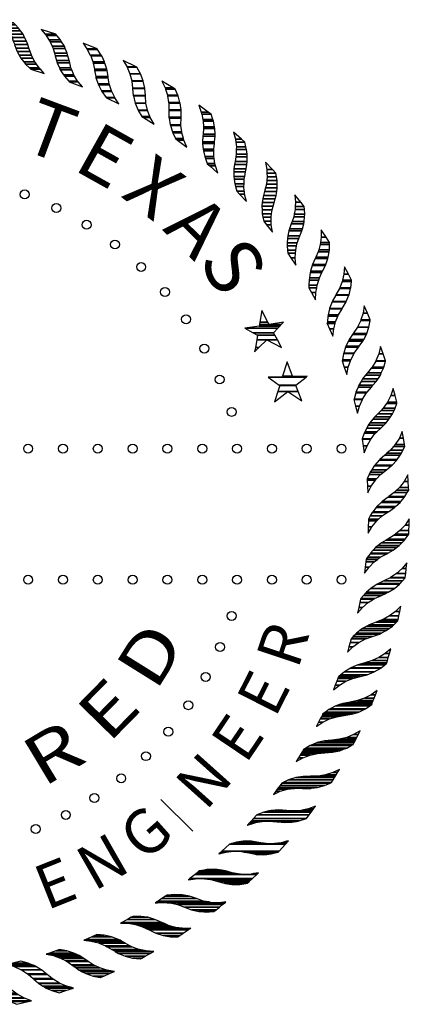
# Model space of a CAD drawing. Extents: x -0.74 to 0.73, y -0.73 to 0.73.
# Drawn here: x 0.16 to 0.73, y -0.72 to 0.72 of the extents above; entities that cross this region are included whole.
import ezdxf
from ezdxf.enums import TextEntityAlignment as Align

# ---------------------------------------------------------------- set-up
doc = ezdxf.new("R2010")
doc.units = 0
doc.header["$MEASUREMENT"] = 0
doc.layers.get('0').update_dxf_attribs({"linetype": 'CONTINUOUS'})
doc.styles.add('LEROY', font='LEROY.SHX', dxfattribs={"height": 0.2})

msp = doc.modelspace()

# ---------------------------------------------------------------- linework, layer by layer
at = {"color": 7, "linetype": 'Continuous'}
msp.add_line((0.3639, -0.4168), (0.4101, -0.4634), dxfattribs=at)
for centre in [(0.1654, 0.465), (0.2116, 0.4452), (0.2556, 0.4208), (0.2969, 0.392), (0.3351, 0.3593), (0.3697, 0.3228), (0.4005, 0.283), (0.4271, 0.2403), (0.4493, 0.1952), (0.4668, 0.148), (0.1705, 0.0944), (0.2212, 0.0944), (0.2719, 0.0944), (0.3227, 0.0944), (0.3733, 0.0944), (0.4241, 0.0944), (0.4748, 0.0944), (0.5255, 0.0944), (0.5762, 0.0944), (0.6269, 0.0944), (0.1705, -0.0967), (0.2212, -0.0967), (0.2719, -0.0967), (0.3227, -0.0967), (0.3733, -0.0967), (0.4241, -0.0967), (0.4748, -0.0967), (0.5255, -0.0967), (0.5762, -0.0967), (0.6269, -0.0967), (0.4668, -0.1494), (0.45, -0.1948), (0.429, -0.2383), (0.4038, -0.2796), (0.3747, -0.3182), (0.342, -0.3539), (0.306, -0.3862), (0.267, -0.4148), (0.2254, -0.4395), (0.1816, -0.4601)]:
    msp.add_circle(centre, 0.00649, dxfattribs=at)

# ---------------------------------------------------------------- texts
at = {"color": 7, "linetype": 'Continuous', "style": 'LEROY'}
for s, height, rotation, p in [('T', 0.0814, 339.4993, (0.1995, 0.5485)), ('E', 0.0814, 330.7793, (0.2775, 0.5125)), ('X', 0.0814, 322.5992, (0.3477, 0.4672)), ('A', 0.0814, 315.4016, (0.4103, 0.4114)), ('S', 0.0814, 300.271, (0.4605, 0.3556)), ('R', 0.0651, 71.4079, (0.5492, -0.1941)), ('E', 0.0651, 63.3222, (0.5203, -0.2653)), ('E', 0.0651, 56.0303, (0.4819, -0.3317)), ('N', 0.0651, 48.1701, (0.4323, -0.3949)), ('G', 0.0651, 41.5716, (0.3471, -0.471)), ('N', 0.0651, 29.6831, (0.2824, -0.5147)), ('E', 0.0651, 21.7781, (0.2127, -0.5469))]:
    msp.add_text(s, height=height, rotation=rotation, dxfattribs=at).set_placement(p, align=Align.MIDDLE)
for s, rotation, width, p in [('D', 57.9756, 1.256098, (0.3558, -0.2113)), ('E', 45.5787, 1.25, (0.2933, -0.2921)), ('R', 31.0253, 1.25, (0.2116, -0.3573))]:
    msp.add_text(s, height=0.0722, rotation=rotation, dxfattribs=dict(at, width=width)).set_placement(p, align=Align.MIDDLE)

# ---------------------------------------------------------------- meshes
at = {"color": 7, "linetype": 'Continuous'}
mesh = msp.add_polyface(dxfattribs=at)
corners = [(0.194, 0.6414), (0.1745, 0.6475), (0.1883, 0.6475), (0.1727, 0.6493), (0.1866, 0.6493), (0.1667, 0.6551), (0.1825, 0.6551), (0.1643, 0.6583), (0.1802, 0.6583), (0.16, 0.6638), (0.1774, 0.6638), (0.1576, 0.6681), (0.1752, 0.6681), (0.1547, 0.6734), (0.1733, 0.6734), (0.1528, 0.6784), (0.1716, 0.6784), (0.1508, 0.6835), (0.1698, 0.6835), (0.1508, 0.6835), (0.1698, 0.6835), (0.1509, 0.6835), (0.168, 0.6886), (0.1489, 0.6886), (0.1654, 0.6937), (0.147, 0.6937), (0.163, 0.6984), (0.1443, 0.6984), (0.1594, 0.7033), (0.1416, 0.7033), (0.1566, 0.7073), (0.1386, 0.7073), (0.152, 0.712), (0.1349, 0.712), (0.1491, 0.7151), (0.1319, 0.7151), (0.1272, 0.7197)]
mesh.append_faces([[corners[k] for k in face] for face in [(0, 0, 2, 1), (1, 2, 4, 3), (3, 4, 6, 5), (5, 6, 8, 7), (7, 8, 10, 9), (9, 10, 12, 11), (11, 12, 14, 13), (13, 14, 16, 15), (15, 16, 18, 17), (19, 18, 20, 21), (21, 20, 22, 23), (23, 22, 24, 25), (25, 24, 26, 27), (27, 26, 28, 29), (29, 28, 30, 31), (31, 30, 32, 33), (33, 32, 34, 35), (35, 34, 36, 36)]], dxfattribs={"vtx0": -1, "vtx2": -1, "color": 7})
mesh = msp.add_polyface(dxfattribs=at)
corners = [(0.2495, 0.6216), (0.2301, 0.6291), (0.2434, 0.6291), (0.2301, 0.6291), (0.2433, 0.6292), (0.2303, 0.6292), (0.2426, 0.6301), (0.2296, 0.6301), (0.2382, 0.6375), (0.2232, 0.6375), (0.237, 0.6395), (0.2219, 0.6395), (0.234, 0.6467), (0.2173, 0.6467), (0.2328, 0.6497), (0.216, 0.6497), (0.231, 0.6567), (0.2129, 0.6567), (0.2301, 0.6602), (0.2119, 0.6602), (0.2283, 0.6672), (0.2099, 0.6672), (0.2274, 0.6707), (0.2089, 0.6707), (0.2246, 0.6776), (0.2069, 0.6776), (0.2233, 0.6809), (0.2054, 0.6809), (0.2193, 0.6876), (0.2024, 0.6876), (0.2177, 0.6903), (0.2008, 0.6903), (0.2123, 0.6969), (0.1966, 0.6969), (0.2109, 0.6987), (0.1951, 0.6987), (0.1896, 0.7052)]
mesh.append_faces([[corners[k] for k in face] for face in [(0, 0, 2, 1), (3, 2, 4, 5), (5, 4, 6, 7), (7, 6, 8, 9), (9, 8, 10, 11), (11, 10, 12, 13), (13, 12, 14, 15), (15, 14, 16, 17), (17, 16, 18, 19), (19, 18, 20, 21), (21, 20, 22, 23), (23, 22, 24, 25), (25, 24, 26, 27), (27, 26, 28, 29), (29, 28, 30, 31), (31, 30, 32, 33), (33, 32, 34, 35), (35, 34, 36, 36)]], dxfattribs={"vtx0": -1, "vtx2": -1, "color": 7})
mesh = msp.add_polyface(dxfattribs=at)
corners = [(0.3027, 0.597), (0.2847, 0.606), (0.2966, 0.606), (0.2843, 0.6062), (0.2966, 0.6062), (0.2843, 0.6062), (0.2842, 0.6062), (0.2965, 0.6062), (0.2843, 0.6062), (0.2842, 0.6062), (0.2923, 0.615), (0.278, 0.615), (0.2919, 0.6158), (0.2775, 0.6158), (0.2891, 0.6247), (0.2729, 0.6247), (0.2886, 0.6263), (0.2724, 0.6263), (0.2871, 0.6351), (0.2693, 0.6351), (0.2868, 0.637), (0.269, 0.637), (0.2854, 0.6457), (0.2673, 0.6457), (0.2851, 0.6477), (0.2669, 0.6477), (0.2824, 0.6564), (0.2652, 0.6564), (0.2818, 0.6582), (0.2646, 0.6582), (0.2777, 0.6668), (0.2616, 0.6668), (0.277, 0.6681), (0.2609, 0.6681), (0.2714, 0.6765), (0.2566, 0.6765), (0.271, 0.6771), (0.2562, 0.6771), (0.2504, 0.6854)]
mesh.append_faces([[corners[k] for k in face] for face in [(0, 0, 2, 1), (1, 2, 4, 3), (5, 5, 9, 6), (3, 4, 7, 8), (8, 7, 10, 11), (11, 10, 12, 13), (13, 12, 14, 15), (15, 14, 16, 17), (17, 16, 18, 19), (19, 18, 20, 21), (21, 20, 22, 23), (23, 22, 24, 25), (25, 24, 26, 27), (27, 26, 28, 29), (29, 28, 30, 31), (31, 30, 32, 33), (33, 32, 34, 35), (35, 34, 36, 37), (37, 36, 38, 38)]], dxfattribs={"vtx0": -1, "vtx2": -1, "color": 7})
mesh = msp.add_polyface(dxfattribs=at)
corners = [(0.3538, 0.5675), (0.3384, 0.5771), (0.3484, 0.5771), (0.3362, 0.5785), (0.3479, 0.5785), (0.3362, 0.5785), (0.3445, 0.5874), (0.3308, 0.5874), (0.3444, 0.5878), (0.3305, 0.5878), (0.3421, 0.5979), (0.3264, 0.5979), (0.3421, 0.5981), (0.3263, 0.5981), (0.3413, 0.6086), (0.3237, 0.6086), (0.3413, 0.609), (0.3236, 0.609), (0.3405, 0.6194), (0.3226, 0.6194), (0.3405, 0.6198), (0.3225, 0.6198), (0.3382, 0.6302), (0.3214, 0.6302), (0.3381, 0.6305), (0.3213, 0.6305), (0.3343, 0.6408), (0.3187, 0.6408), (0.3342, 0.6408), (0.3187, 0.6408), (0.329, 0.6503), (0.3147, 0.6503), (0.3277, 0.651), (0.3145, 0.651), (0.3089, 0.6603)]
mesh.append_faces([[corners[k] for k in face] for face in [(0, 0, 2, 1), (1, 2, 4, 3), (5, 4, 6, 7), (7, 6, 8, 9), (9, 8, 10, 11), (11, 10, 12, 13), (13, 12, 14, 15), (15, 14, 16, 17), (17, 16, 18, 19), (19, 18, 20, 21), (21, 20, 22, 23), (23, 22, 24, 25), (25, 24, 26, 27), (27, 26, 28, 29), (29, 28, 30, 31), (31, 30, 32, 33), (33, 32, 34, 34)]], dxfattribs={"vtx0": -1, "vtx2": -1, "color": 7})
mesh = msp.add_polyface(dxfattribs=at)
corners = [(0.4017, 0.534), (0.3882, 0.544), (0.3973, 0.544), (0.385, 0.5464), (0.3967, 0.5464), (0.385, 0.5464), (0.3944, 0.5546), (0.3813, 0.5546), (0.3942, 0.5561), (0.3806, 0.5561), (0.3929, 0.5654), (0.3776, 0.5654), (0.393, 0.5666), (0.3773, 0.5666), (0.3931, 0.5763), (0.3757, 0.5763), (0.3931, 0.5774), (0.3755, 0.5774), (0.3932, 0.5872), (0.3754, 0.5872), (0.3931, 0.5883), (0.3754, 0.5883), (0.3918, 0.598), (0.3752, 0.598), (0.3915, 0.5991), (0.3751, 0.5991), (0.3889, 0.6086), (0.3736, 0.6086), (0.3883, 0.6099), (0.3733, 0.6099), (0.3845, 0.6185), (0.3706, 0.6185), (0.3815, 0.6203), (0.37, 0.6203), (0.3652, 0.63)]
mesh.append_faces([[corners[k] for k in face] for face in [(0, 0, 2, 1), (1, 2, 4, 3), (5, 4, 6, 7), (7, 6, 8, 9), (9, 8, 10, 11), (11, 10, 12, 13), (13, 12, 14, 15), (15, 14, 16, 17), (17, 16, 18, 19), (19, 18, 20, 21), (21, 20, 22, 23), (23, 22, 24, 25), (25, 24, 26, 27), (27, 26, 28, 29), (29, 28, 30, 31), (31, 30, 32, 33), (33, 32, 34, 34)]], dxfattribs={"vtx0": -1, "vtx2": -1, "color": 7})
mesh = msp.add_polyface(dxfattribs=at)
corners = [(0.4466, 0.4962), (0.4349, 0.5066), (0.4432, 0.5066), (0.4312, 0.5098), (0.4426, 0.5098), (0.4312, 0.5098), (0.4425, 0.5101), (0.4314, 0.5101), (0.4412, 0.5174), (0.4287, 0.5174), (0.4411, 0.5202), (0.4276, 0.5202), (0.4408, 0.5284), (0.4258, 0.5284), (0.441, 0.5309), (0.4252, 0.5309), (0.4418, 0.5392), (0.4246, 0.5392), (0.4421, 0.5419), (0.4245, 0.5419), (0.4429, 0.55), (0.425, 0.55), (0.4428, 0.5527), (0.4252, 0.5527), (0.4425, 0.561), (0.4258, 0.561), (0.442, 0.5635), (0.426, 0.5635), (0.4405, 0.5718), (0.4253, 0.5718), (0.4395, 0.5744), (0.4251, 0.5744), (0.4369, 0.582), (0.4234, 0.582), (0.4327, 0.5851), (0.4227, 0.5851), (0.4189, 0.5952)]
mesh.append_faces([[corners[k] for k in face] for face in [(0, 0, 2, 1), (1, 2, 4, 3), (5, 4, 6, 7), (7, 6, 8, 9), (9, 8, 10, 11), (11, 10, 12, 13), (13, 12, 14, 15), (15, 14, 16, 17), (17, 16, 18, 19), (19, 18, 20, 21), (21, 20, 22, 23), (23, 22, 24, 25), (25, 24, 26, 27), (27, 26, 28, 29), (29, 28, 30, 31), (31, 30, 32, 33), (33, 32, 34, 35), (35, 34, 36, 36)]], dxfattribs={"vtx0": -1, "vtx2": -1, "color": 7})
mesh = msp.add_polyface(dxfattribs=at)
corners = [(0.4884, 0.4548), (0.4784, 0.4654), (0.4858, 0.4654), (0.4743, 0.4698), (0.4854, 0.4698), (0.4743, 0.4698), (0.4853, 0.4699), (0.4743, 0.4699), (0.4847, 0.4764), (0.4725, 0.4764), (0.4849, 0.4804), (0.4714, 0.4804), (0.4852, 0.4874), (0.4704, 0.4874), (0.4859, 0.4912), (0.4699, 0.4912), (0.4872, 0.4981), (0.47, 0.4981), (0.488, 0.5022), (0.4701, 0.5022), (0.4892, 0.5087), (0.4711, 0.5087), (0.4894, 0.5129), (0.4718, 0.5129), (0.4897, 0.5197), (0.4729, 0.5197), (0.4893, 0.5237), (0.4735, 0.5237), (0.4887, 0.5306), (0.4736, 0.5306), (0.4876, 0.5346), (0.4737, 0.5346), (0.486, 0.5411), (0.4729, 0.5411), (0.4811, 0.5455), (0.4723, 0.5455), (0.4695, 0.556)]
mesh.append_faces([[corners[k] for k in face] for face in [(0, 0, 2, 1), (1, 2, 4, 3), (5, 4, 6, 7), (7, 6, 8, 9), (9, 8, 10, 11), (11, 10, 12, 13), (13, 12, 14, 15), (15, 14, 16, 17), (17, 16, 18, 19), (19, 18, 20, 21), (21, 20, 22, 23), (23, 22, 24, 25), (25, 24, 26, 27), (27, 26, 28, 29), (29, 28, 30, 31), (31, 30, 32, 33), (33, 32, 34, 35), (35, 34, 36, 36)]], dxfattribs={"vtx0": -1, "vtx2": -1, "color": 7})
mesh = msp.add_polyface(dxfattribs=at)
corners = [(0.5262, 0.41), (0.5178, 0.4207), (0.5246, 0.4207), (0.5135, 0.4262), (0.5245, 0.4262), (0.5135, 0.4262), (0.5244, 0.4317), (0.5124, 0.4317), (0.5251, 0.4368), (0.5115, 0.4368), (0.5258, 0.4426), (0.5112, 0.4426), (0.5273, 0.4478), (0.511, 0.4478), (0.5288, 0.4531), (0.5115, 0.4531), (0.5304, 0.4587), (0.5121, 0.4587), (0.5317, 0.4635), (0.5133, 0.4635), (0.5325, 0.4692), (0.5148, 0.4692), (0.5332, 0.4744), (0.5161, 0.4744), (0.5331, 0.4798), (0.5174, 0.4798), (0.5331, 0.4854), (0.518, 0.4854), (0.5322, 0.4906), (0.5185, 0.4906), (0.5314, 0.4961), (0.5183, 0.4961), (0.5262, 0.5015), (0.5181, 0.5015), (0.5161, 0.512)]
mesh.append_faces([[corners[k] for k in face] for face in [(0, 0, 2, 1), (1, 2, 4, 3), (5, 4, 6, 7), (7, 6, 8, 9), (9, 8, 10, 11), (11, 10, 12, 13), (13, 12, 14, 15), (15, 14, 16, 17), (17, 16, 18, 19), (19, 18, 20, 21), (21, 20, 22, 23), (23, 22, 24, 25), (25, 24, 26, 27), (27, 26, 28, 29), (29, 28, 30, 31), (31, 30, 32, 33), (33, 32, 34, 34)]], dxfattribs={"vtx0": -1, "vtx2": -1, "color": 7})
mesh = msp.add_polyface(dxfattribs=at)
corners = [(0.5601, 0.362), (0.5529, 0.3728), (0.5593, 0.3728), (0.5487, 0.3792), (0.5598, 0.3792), (0.5487, 0.3792), (0.5598, 0.3792), (0.5487, 0.3792), (0.5601, 0.3838), (0.5482, 0.3838), (0.5615, 0.39), (0.5476, 0.39), (0.5625, 0.3945), (0.5478, 0.3945), (0.5649, 0.4009), (0.5481, 0.4009), (0.5663, 0.4047), (0.5488, 0.4047), (0.569, 0.4117), (0.5502, 0.4117), (0.5702, 0.4148), (0.5513, 0.4148), (0.5718, 0.422), (0.5537, 0.422), (0.5726, 0.4255), (0.555, 0.4255), (0.5731, 0.4322), (0.5573, 0.4322), (0.5734, 0.4364), (0.5581, 0.4364), (0.5729, 0.4429), (0.5593, 0.4429), (0.5726, 0.4473), (0.5595, 0.4473), (0.5674, 0.4538), (0.5598, 0.4538), (0.5588, 0.4645)]
mesh.append_faces([[corners[k] for k in face] for face in [(0, 0, 2, 1), (1, 2, 4, 3), (5, 4, 6, 7), (7, 6, 8, 9), (9, 8, 10, 11), (11, 10, 12, 13), (13, 12, 14, 15), (15, 14, 16, 17), (17, 16, 18, 19), (19, 18, 20, 21), (21, 20, 22, 23), (23, 22, 24, 25), (25, 24, 26, 27), (27, 26, 28, 29), (29, 28, 30, 31), (31, 30, 32, 33), (33, 32, 34, 35), (35, 34, 36, 36)]], dxfattribs={"vtx0": -1, "vtx2": -1, "color": 7})
mesh = msp.add_polyface(dxfattribs=at)
corners = [(0.5892, 0.3114), (0.5832, 0.3222), (0.5895, 0.3222), (0.5795, 0.329), (0.5907, 0.329), (0.5795, 0.329), (0.5914, 0.3329), (0.5795, 0.3329), (0.5937, 0.3401), (0.5796, 0.3401), (0.5947, 0.3434), (0.58, 0.3434), (0.5984, 0.351), (0.581, 0.351), (0.5994, 0.3531), (0.5816, 0.3531), (0.6035, 0.3616), (0.584, 0.3616), (0.6042, 0.3629), (0.5846, 0.3629), (0.6069, 0.3715), (0.5884, 0.3715), (0.6075, 0.3734), (0.5893, 0.3734), (0.6088, 0.3814), (0.5928, 0.3814), (0.6093, 0.3842), (0.5936, 0.3842), (0.6094, 0.3919), (0.5958, 0.3919), (0.6095, 0.395), (0.5962, 0.395), (0.6043, 0.4027), (0.5972, 0.4027), (0.5971, 0.4135)]
mesh.append_faces([[corners[k] for k in face] for face in [(0, 0, 2, 1), (1, 2, 4, 3), (5, 4, 6, 7), (7, 6, 8, 9), (9, 8, 10, 11), (11, 10, 12, 13), (13, 12, 14, 15), (15, 14, 16, 17), (17, 16, 18, 19), (19, 18, 20, 21), (21, 20, 22, 23), (23, 22, 24, 25), (25, 24, 26, 27), (27, 26, 28, 29), (29, 28, 30, 31), (31, 30, 32, 33), (33, 32, 34, 34)]], dxfattribs={"vtx0": -1, "vtx2": -1, "color": 7})
mesh = msp.add_polyface(dxfattribs=at)
corners = [(0.6142, 0.2582), (0.6095, 0.2689), (0.6155, 0.2689), (0.606, 0.2769), (0.6175, 0.2769), (0.6062, 0.2769), (0.6059, 0.2771), (0.6176, 0.2771), (0.6062, 0.2771), (0.6059, 0.2771), (0.6182, 0.2795), (0.6064, 0.2795), (0.6216, 0.2877), (0.607, 0.2877), (0.6224, 0.2896), (0.6075, 0.2896), (0.6277, 0.2984), (0.6094, 0.2984), (0.628, 0.2989), (0.6096, 0.2989), (0.6335, 0.3083), (0.6132, 0.3083), (0.6337, 0.3087), (0.6133, 0.3087), (0.6377, 0.3182), (0.6186, 0.3182), (0.6378, 0.3184), (0.6187, 0.3184), (0.6401, 0.3277), (0.6239, 0.3277), (0.6405, 0.329), (0.6244, 0.329), (0.6414, 0.3379), (0.6277, 0.3379), (0.6416, 0.3398), (0.6282, 0.3398), (0.6368, 0.3486), (0.6301, 0.3486), (0.631, 0.3594)]
mesh.append_faces([[corners[k] for k in face] for face in [(0, 0, 2, 1), (1, 2, 4, 3), (3, 5, 9, 6), (5, 4, 7, 8), (8, 7, 10, 11), (11, 10, 12, 13), (13, 12, 14, 15), (15, 14, 16, 17), (17, 16, 18, 19), (19, 18, 20, 21), (21, 20, 22, 23), (23, 22, 24, 25), (25, 24, 26, 27), (27, 26, 28, 29), (29, 28, 30, 31), (31, 30, 32, 33), (33, 32, 34, 35), (35, 34, 36, 37), (37, 36, 38, 38)]], dxfattribs={"vtx0": -1, "vtx2": -1, "color": 7})
mesh = msp.add_polyface(dxfattribs=at)
corners = [(0.6345, 0.2027), (0.6309, 0.2134), (0.6366, 0.2134), (0.6279, 0.2225), (0.6398, 0.2225), (0.6279, 0.2225), (0.6403, 0.2239), (0.6281, 0.2239), (0.6451, 0.2331), (0.6298, 0.2331), (0.6453, 0.2336), (0.63, 0.2336), (0.6517, 0.2425), (0.6328, 0.2425), (0.6525, 0.2436), (0.6331, 0.2436), (0.658, 0.2513), (0.6369, 0.2513), (0.6592, 0.2534), (0.6379, 0.2534), (0.6631, 0.261), (0.643, 0.261), (0.6636, 0.2624), (0.644, 0.2624), (0.6667, 0.2713), (0.65, 0.2713), (0.6668, 0.2714), (0.6501, 0.2714), (0.6687, 0.2813), (0.6549, 0.2813), (0.6688, 0.282), (0.6551, 0.282), (0.6646, 0.2918), (0.6582, 0.2918), (0.66, 0.3026)]
mesh.append_faces([[corners[k] for k in face] for face in [(0, 0, 2, 1), (1, 2, 4, 3), (5, 4, 6, 7), (7, 6, 8, 9), (9, 8, 10, 11), (11, 10, 12, 13), (13, 12, 14, 15), (15, 14, 16, 17), (17, 16, 18, 19), (19, 18, 20, 21), (21, 20, 22, 23), (23, 22, 24, 25), (25, 24, 26, 27), (27, 26, 28, 29), (29, 28, 30, 31), (31, 30, 32, 33), (33, 32, 34, 34)]], dxfattribs={"vtx0": -1, "vtx2": -1, "color": 7})
mesh = msp.add_polyface(dxfattribs=at)
corners = [(0.5003, 0.2357), (0.5003, 0.2357), (0.5066, 0.2419), (0.5394, 0.2419), (0.5014, 0.2419), (0.5179, 0.2529), (0.5336, 0.2529), (0.5034, 0.2529), (0.5299, 0.2599), (0.5047, 0.2599), (0.528, 0.2634), (0.4983, 0.2634), (0.5342, 0.27), (0.4862, 0.27), (0.5371, 0.2731), (0.5069, 0.2731), (0.5392, 0.2753), (0.5214, 0.2753), (0.5073, 0.2753), (0.5425, 0.2788), (0.5196, 0.2788), (0.5079, 0.2788), (0.5108, 0.2956)]
mesh.append_faces([[corners[k] for k in face] for face in [(0, 1, 2, 4), (4, 2, 5, 7), (3, 3, 6, 5), (7, 6, 8, 9), (9, 8, 10, 11), (11, 10, 12, 13), (13, 12, 14, 15), (15, 14, 16, 18), (18, 17, 20, 21), (17, 16, 19, 19), (21, 20, 22, 22)]], dxfattribs={"vtx0": -1, "vtx2": -1, "color": 7})
mesh = msp.add_polyface(dxfattribs=at)
corners = [(0.6499, 0.146), (0.6474, 0.1565), (0.6529, 0.1565), (0.645, 0.1662), (0.6572, 0.1662), (0.645, 0.1662), (0.6572, 0.1662), (0.6451, 0.1662), (0.6574, 0.1666), (0.6452, 0.1666), (0.6633, 0.1759), (0.6476, 0.1759), (0.664, 0.1767), (0.6478, 0.1767), (0.6704, 0.1841), (0.6509, 0.1841), (0.6727, 0.1868), (0.652, 0.1868), (0.6775, 0.1923), (0.6553, 0.1923), (0.68, 0.1963), (0.6576, 0.1963), (0.6834, 0.2016), (0.662, 0.2016), (0.6848, 0.2047), (0.6645, 0.2047), (0.6879, 0.2116), (0.67, 0.2116), (0.6883, 0.2131), (0.6713, 0.2131), (0.6909, 0.222), (0.6766, 0.222), (0.6907, 0.2226), (0.6769, 0.2226), (0.6873, 0.2327), (0.6811, 0.2327), (0.6838, 0.2432)]
mesh.append_faces([[corners[k] for k in face] for face in [(0, 0, 2, 1), (1, 2, 4, 3), (5, 4, 6, 7), (7, 6, 8, 9), (9, 8, 10, 11), (11, 10, 12, 13), (13, 12, 14, 15), (15, 14, 16, 17), (17, 16, 18, 19), (19, 18, 20, 21), (21, 20, 22, 23), (23, 22, 24, 25), (25, 24, 26, 27), (27, 26, 28, 29), (29, 28, 30, 31), (31, 30, 32, 33), (33, 32, 34, 35), (35, 34, 36, 36)]], dxfattribs={"vtx0": -1, "vtx2": -1, "color": 7})
mesh = msp.add_polyface(dxfattribs=at)
corners = [(0.5293, 0.1627), (0.5293, 0.1627), (0.531, 0.164), (0.5689, 0.164), (0.5297, 0.164), (0.5487, 0.1776), (0.5637, 0.1776), (0.534, 0.1776), (0.5603, 0.1864), (0.5368, 0.1864), (0.5601, 0.1869), (0.5362, 0.1869), (0.5752, 0.1988), (0.5201, 0.1988), (0.5757, 0.1992), (0.5408, 0.1992), (0.5763, 0.1996), (0.5557, 0.1996), (0.5409, 0.1996), (0.5768, 0.2001), (0.5556, 0.2001), (0.541, 0.2001), (0.5478, 0.2212)]
mesh.append_faces([[corners[k] for k in face] for face in [(0, 1, 2, 4), (4, 2, 5, 7), (3, 3, 6, 5), (7, 6, 8, 9), (9, 8, 10, 11), (11, 10, 12, 13), (13, 12, 14, 15), (15, 14, 16, 18), (18, 17, 20, 21), (17, 16, 19, 19), (21, 20, 22, 22)]], dxfattribs={"vtx0": -1, "vtx2": -1, "color": 7})
mesh = msp.add_polyface(dxfattribs=at)
corners = [(0.66, 0.0883), (0.6585, 0.0985), (0.664, 0.0985), (0.657, 0.1081), (0.6694, 0.1081), (0.6569, 0.1086), (0.6698, 0.1086), (0.6569, 0.1086), (0.6761, 0.1168), (0.66, 0.1168), (0.6783, 0.119), (0.6608, 0.119), (0.6839, 0.1244), (0.6636, 0.1244), (0.6883, 0.1287), (0.6658, 0.1287), (0.6917, 0.1319), (0.6682, 0.1319), (0.696, 0.1376), (0.6723, 0.1376), (0.6984, 0.1406), (0.6752, 0.1406), (0.701, 0.1454), (0.6798, 0.1454), (0.7037, 0.1502), (0.6845, 0.1502), (0.7049, 0.1532), (0.6873, 0.1532), (0.7076, 0.1603), (0.6924, 0.1603), (0.7072, 0.1621), (0.6937, 0.1621), (0.7048, 0.1718), (0.6987, 0.1718), (0.7022, 0.182)]
mesh.append_faces([[corners[k] for k in face] for face in [(0, 0, 2, 1), (1, 2, 4, 3), (3, 4, 6, 5), (7, 6, 8, 9), (9, 8, 10, 11), (11, 10, 12, 13), (13, 12, 14, 15), (15, 14, 16, 17), (17, 16, 18, 19), (19, 18, 20, 21), (21, 20, 22, 23), (23, 22, 24, 25), (25, 24, 26, 27), (27, 26, 28, 29), (29, 28, 30, 31), (31, 30, 32, 33), (33, 32, 34, 34)]], dxfattribs={"vtx0": -1, "vtx2": -1, "color": 7})
mesh = msp.add_polyface(dxfattribs=at)
corners = [(0.6653, 0.0298), (0.6647, 0.0396), (0.6701, 0.0396), (0.6641, 0.0487), (0.6763, 0.0487), (0.664, 0.0505), (0.678, 0.0505), (0.664, 0.0505), (0.6838, 0.0568), (0.667, 0.0568), (0.688, 0.0603), (0.6687, 0.0603), (0.6922, 0.0637), (0.6708, 0.0637), (0.6994, 0.0695), (0.6746, 0.0695), (0.7006, 0.0705), (0.6754, 0.0705), (0.7073, 0.0778), (0.6817, 0.0778), (0.708, 0.0786), (0.6826, 0.0786), (0.7123, 0.085), (0.6899, 0.085), (0.7142, 0.0877), (0.6931, 0.0877), (0.7163, 0.0921), (0.6981, 0.0921), (0.719, 0.0974), (0.7027, 0.0974), (0.7185, 0.1004), (0.7052, 0.1004), (0.717, 0.1097), (0.7111, 0.1097), (0.7154, 0.1196)]
mesh.append_faces([[corners[k] for k in face] for face in [(0, 0, 2, 1), (1, 2, 4, 3), (3, 4, 6, 5), (7, 6, 8, 9), (9, 8, 10, 11), (11, 10, 12, 13), (13, 12, 14, 15), (15, 14, 16, 17), (17, 16, 18, 19), (19, 18, 20, 21), (21, 20, 22, 23), (23, 22, 24, 25), (25, 24, 26, 27), (27, 26, 28, 29), (29, 28, 30, 31), (31, 30, 32, 33), (33, 32, 34, 34)]], dxfattribs={"vtx0": -1, "vtx2": -1, "color": 7})
mesh = msp.add_polyface(dxfattribs=at)
corners = [(0.6657, -0.0287), (0.6659, -0.0195), (0.6712, -0.0195), (0.6661, -0.011), (0.6781, -0.011), (0.6662, -0.0085), (0.6809, -0.0085), (0.6662, -0.0085), (0.6862, -0.0036), (0.6688, -0.0036), (0.6932, 0.0012), (0.6714, 0.0012), (0.6951, 0.0025), (0.6724, 0.0025), (0.7041, 0.0086), (0.6771, 0.0086), (0.7055, 0.0099), (0.6781, 0.0099), (0.7122, 0.016), (0.6844, 0.016), (0.7134, 0.0175), (0.686, 0.0175), (0.7187, 0.0239), (0.6948, 0.0239), (0.7191, 0.0245), (0.6956, 0.0245), (0.7226, 0.0303), (0.7035, 0.0303), (0.7247, 0.0338), (0.7071, 0.0338), (0.7245, 0.038), (0.7114, 0.038), (0.7239, 0.0467), (0.718, 0.0467), (0.7234, 0.0562)]
mesh.append_faces([[corners[k] for k in face] for face in [(0, 0, 2, 1), (1, 2, 4, 3), (3, 4, 6, 5), (7, 6, 8, 9), (9, 8, 10, 11), (11, 10, 12, 13), (13, 12, 14, 15), (15, 14, 16, 17), (17, 16, 18, 19), (19, 18, 20, 21), (21, 20, 22, 23), (23, 22, 24, 25), (25, 24, 26, 27), (27, 26, 28, 29), (29, 28, 30, 31), (31, 30, 32, 33), (33, 32, 34, 34)]], dxfattribs={"vtx0": -1, "vtx2": -1, "color": 7})
mesh = msp.add_polyface(dxfattribs=at)
corners = [(0.6604, -0.0872), (0.6614, -0.0785), (0.6669, -0.0785), (0.6622, -0.0707), (0.6745, -0.0707), (0.6626, -0.067), (0.6793, -0.067), (0.6626, -0.067), (0.6795, -0.0669), (0.6629, -0.0669), (0.6832, -0.064), (0.6648, -0.064), (0.6927, -0.0587), (0.6685, -0.0587), (0.6941, -0.058), (0.669, -0.058), (0.7022, -0.0534), (0.6731, -0.0534), (0.7068, -0.0499), (0.6764, -0.0499), (0.7109, -0.0468), (0.6802, -0.0468), (0.7146, -0.043), (0.6849, -0.043), (0.7186, -0.0389), (0.6917, -0.0389), (0.7197, -0.0374), (0.6942, -0.0374), (0.7238, -0.0318), (0.7035, -0.0318), (0.725, -0.0301), (0.7056, -0.0301), (0.7251, -0.0249), (0.712, -0.0249), (0.7253, -0.0169), (0.7194, -0.0169), (0.7256, -0.008)]
mesh.append_faces([[corners[k] for k in face] for face in [(0, 0, 2, 1), (1, 2, 4, 3), (3, 4, 6, 5), (7, 6, 8, 9), (9, 8, 10, 11), (11, 10, 12, 13), (13, 12, 14, 15), (15, 14, 16, 17), (17, 16, 18, 19), (19, 18, 20, 21), (21, 20, 22, 23), (23, 22, 24, 25), (25, 24, 26, 27), (27, 26, 28, 29), (29, 28, 30, 31), (31, 30, 32, 33), (33, 32, 34, 35), (35, 34, 36, 36)]], dxfattribs={"vtx0": -1, "vtx2": -1, "color": 7})
mesh = msp.add_polyface(dxfattribs=at)
corners = [(0.6503, -0.1453), (0.6519, -0.1371), (0.6575, -0.1371), (0.6533, -0.1299), (0.6658, -0.1299), (0.6543, -0.1251), (0.6733, -0.1251), (0.6543, -0.1251), (0.6751, -0.124), (0.6552, -0.124), (0.685, -0.1195), (0.659, -0.1195), (0.6913, -0.1167), (0.6614, -0.1167), (0.6949, -0.115), (0.6632, -0.115), (0.704, -0.1093), (0.6695, -0.1093), (0.7042, -0.1092), (0.6697, -0.1092), (0.7112, -0.1031), (0.6786, -0.1031), (0.7125, -0.102), (0.6808, -0.102), (0.7157, -0.0984), (0.6884, -0.0984), (0.7196, -0.0938), (0.6976, -0.0938), (0.7196, -0.0936), (0.6981, -0.0936), (0.7203, -0.0875), (0.7071, -0.0875), (0.7211, -0.0801), (0.7152, -0.0801), (0.722, -0.0718)]
mesh.append_faces([[corners[k] for k in face] for face in [(0, 0, 2, 1), (1, 2, 4, 3), (3, 4, 6, 5), (7, 6, 8, 9), (9, 8, 10, 11), (11, 10, 12, 13), (13, 12, 14, 15), (15, 14, 16, 17), (17, 16, 18, 19), (19, 18, 20, 21), (21, 20, 22, 23), (23, 22, 24, 25), (25, 24, 26, 27), (27, 26, 28, 29), (29, 28, 30, 31), (31, 30, 32, 33), (33, 32, 34, 34)]], dxfattribs={"vtx0": -1, "vtx2": -1, "color": 7})
mesh = msp.add_polyface(dxfattribs=at)
corners = [(0.6354, -0.2021), (0.6376, -0.1945), (0.6432, -0.1945), (0.6394, -0.188), (0.6521, -0.188), (0.6409, -0.1829), (0.6618, -0.1829), (0.6411, -0.1823), (0.6636, -0.1823), (0.6411, -0.1823), (0.6638, -0.1822), (0.6412, -0.1822), (0.672, -0.1793), (0.644, -0.1793), (0.6823, -0.1758), (0.6475, -0.1758), (0.6848, -0.1745), (0.6488, -0.1745), (0.692, -0.1707), (0.6537, -0.1707), (0.6961, -0.1678), (0.6575, -0.1678), (0.7009, -0.1643), (0.6637, -0.1643), (0.7029, -0.1625), (0.6671, -0.1625), (0.7069, -0.1586), (0.6772, -0.1586), (0.7087, -0.1568), (0.6819, -0.1568), (0.7092, -0.1547), (0.6873, -0.1547), (0.7103, -0.1494), (0.6969, -0.1494), (0.7116, -0.1428), (0.7056, -0.1428), (0.7132, -0.1352)]
mesh.append_faces([[corners[k] for k in face] for face in [(0, 0, 2, 1), (1, 2, 4, 3), (3, 4, 6, 5), (5, 6, 8, 7), (9, 8, 10, 11), (11, 10, 12, 13), (13, 12, 14, 15), (15, 14, 16, 17), (17, 16, 18, 19), (19, 18, 20, 21), (21, 20, 22, 23), (23, 22, 24, 25), (25, 24, 26, 27), (27, 26, 28, 29), (29, 28, 30, 31), (31, 30, 32, 33), (33, 32, 34, 35), (35, 34, 36, 36)]], dxfattribs={"vtx0": -1, "vtx2": -1, "color": 7})
mesh = msp.add_polyface(dxfattribs=at)
corners = [(0.6151, -0.2571), (0.6178, -0.2503), (0.6237, -0.2503), (0.62, -0.2447), (0.6332, -0.2447), (0.6217, -0.2405), (0.6433, -0.2405), (0.6226, -0.2382), (0.6526, -0.2382), (0.6226, -0.2382), (0.6539, -0.2378), (0.623, -0.2378), (0.6644, -0.2352), (0.6261, -0.2352), (0.6745, -0.231), (0.6311, -0.231), (0.6746, -0.231), (0.6311, -0.231), (0.684, -0.2254), (0.6399, -0.2254), (0.6844, -0.2251), (0.6404, -0.2251), (0.6899, -0.2206), (0.6504, -0.2206), (0.6924, -0.2186), (0.6575, -0.2186), (0.6927, -0.2176), (0.6608, -0.2176), (0.6936, -0.2146), (0.6713, -0.2146), (0.6949, -0.2101), (0.6813, -0.2101), (0.6966, -0.2043), (0.6905, -0.2043), (0.6987, -0.1972)]
mesh.append_faces([[corners[k] for k in face] for face in [(0, 0, 2, 1), (1, 2, 4, 3), (3, 4, 6, 5), (5, 6, 8, 7), (9, 8, 10, 11), (11, 10, 12, 13), (13, 12, 14, 15), (15, 14, 16, 17), (17, 16, 18, 19), (19, 18, 20, 21), (21, 20, 22, 23), (23, 22, 24, 25), (25, 24, 26, 27), (27, 26, 28, 29), (29, 28, 30, 31), (31, 30, 32, 33), (33, 32, 34, 34)]], dxfattribs={"vtx0": -1, "vtx2": -1, "color": 7})
mesh = msp.add_polyface(dxfattribs=at)
corners = [(0.5906, -0.3104), (0.5906, -0.3104), (0.5908, -0.3103), (0.5905, -0.3103), (0.5996, -0.3044), (0.5935, -0.3044), (0.6095, -0.2996), (0.596, -0.2996), (0.62, -0.2963), (0.5976, -0.2963), (0.6307, -0.2945), (0.5985, -0.2945), (0.6414, -0.2928), (0.5994, -0.2928), (0.6438, -0.292), (0.5998, -0.292), (0.6519, -0.2895), (0.6033, -0.2895), (0.6598, -0.2857), (0.6086, -0.2857), (0.6617, -0.2848), (0.6104, -0.2848), (0.6679, -0.2807), (0.6184, -0.2807), (0.6708, -0.2787), (0.6239, -0.2787), (0.6714, -0.2771), (0.6287, -0.2771), (0.6722, -0.275), (0.6394, -0.275), (0.673, -0.2729), (0.65, -0.2729), (0.6745, -0.2693), (0.6604, -0.2693), (0.6764, -0.2643), (0.6701, -0.2643), (0.6789, -0.258)]
mesh.append_faces([[corners[k] for k in face] for face in [(0, 1, 2, 3), (3, 2, 4, 5), (5, 4, 6, 7), (7, 6, 8, 9), (9, 8, 10, 11), (11, 10, 12, 13), (13, 12, 14, 15), (15, 14, 16, 17), (17, 16, 18, 19), (19, 18, 20, 21), (21, 20, 22, 23), (23, 22, 24, 25), (25, 24, 26, 27), (27, 26, 28, 29), (29, 28, 30, 31), (31, 30, 32, 33), (33, 32, 34, 35), (35, 34, 36, 36)]], dxfattribs={"vtx0": -1, "vtx2": -1, "color": 7})
mesh = msp.add_polyface(dxfattribs=at)
corners = [(0.561, -0.3614), (0.5643, -0.3561), (0.5707, -0.3561), (0.5667, -0.3522), (0.581, -0.3522), (0.5682, -0.3498), (0.5918, -0.3498), (0.5687, -0.349), (0.6026, -0.349), (0.5692, -0.3482), (0.6135, -0.3482), (0.5707, -0.3459), (0.6242, -0.3459), (0.572, -0.3438), (0.6297, -0.3438), (0.572, -0.3438), (0.6344, -0.342), (0.5751, -0.342), (0.6411, -0.3383), (0.5814, -0.3383), (0.6439, -0.3367), (0.5852, -0.3367), (0.6453, -0.3341), (0.5916, -0.3341), (0.6466, -0.3314), (0.6022, -0.3314), (0.6472, -0.3303), (0.613, -0.3303), (0.6477, -0.3292), (0.6238, -0.3292), (0.6491, -0.3265), (0.6344, -0.3265), (0.6511, -0.3224), (0.6445, -0.3224), (0.6538, -0.3169)]
mesh.append_faces([[corners[k] for k in face] for face in [(0, 0, 2, 1), (1, 2, 4, 3), (3, 4, 6, 5), (5, 6, 8, 7), (7, 8, 10, 9), (9, 10, 12, 11), (11, 12, 14, 13), (15, 14, 16, 17), (17, 16, 18, 19), (19, 18, 20, 21), (21, 20, 22, 23), (23, 22, 24, 25), (25, 24, 26, 27), (27, 26, 28, 29), (29, 28, 30, 31), (31, 30, 32, 33), (33, 32, 34, 34)]], dxfattribs={"vtx0": -1, "vtx2": -1, "color": 7})
mesh = msp.add_polyface(dxfattribs=at)
corners = [(0.5278, -0.4095), (0.5278, -0.4095), (0.5377, -0.4051), (0.531, -0.4051), (0.5482, -0.4021), (0.5332, -0.4021), (0.5569, -0.401), (0.5808, -0.401), (0.5341, -0.401), (0.5582, -0.4008), (0.57, -0.4008), (0.5821, -0.4008), (0.5342, -0.4008), (0.5591, -0.4007), (0.583, -0.4007), (0.5343, -0.4007), (0.5917, -0.3996), (0.5351, -0.3996), (0.6023, -0.3966), (0.5373, -0.3966), (0.6104, -0.393), (0.54, -0.393), (0.6122, -0.3922), (0.5417, -0.3922), (0.6146, -0.3883), (0.5498, -0.3883), (0.6166, -0.385), (0.5602, -0.385), (0.6177, -0.3833), (0.5711, -0.3833), (0.6178, -0.3831), (0.5819, -0.3831), (0.6179, -0.3829), (0.5928, -0.3829), (0.619, -0.3812), (0.6036, -0.3812), (0.621, -0.3779), (0.6141, -0.3779), (0.6239, -0.3732)]
mesh.append_faces([[corners[k] for k in face] for face in [(0, 1, 2, 3), (3, 2, 4, 5), (5, 4, 6, 8), (8, 6, 9, 12), (7, 7, 11, 10), (12, 9, 13, 15), (10, 11, 14, 13), (15, 14, 16, 17), (17, 16, 18, 19), (19, 18, 20, 21), (21, 20, 22, 23), (23, 22, 24, 25), (25, 24, 26, 27), (27, 26, 28, 29), (29, 28, 30, 31), (31, 30, 32, 33), (33, 32, 34, 35), (35, 34, 36, 37), (37, 36, 38, 38)]], dxfattribs={"vtx0": -1, "vtx2": -1, "color": 7})
mesh = msp.add_polyface(dxfattribs=at)
corners = [(0.4897, -0.4546), (0.4901, -0.4546), (0.4898, -0.4546), (0.4901, -0.4546), (0.5004, -0.451), (0.493, -0.451), (0.5022, -0.4507), (0.5437, -0.4507), (0.4933, -0.4507), (0.5046, -0.4502), (0.5392, -0.4502), (0.5547, -0.4502), (0.4937, -0.4502), (0.5081, -0.4496), (0.5329, -0.4496), (0.5581, -0.4496), (0.4943, -0.4496), (0.5111, -0.449), (0.527, -0.449), (0.5612, -0.449), (0.4948, -0.449), (0.5221, -0.4485), (0.5638, -0.4485), (0.4953, -0.4485), (0.5654, -0.4482), (0.4956, -0.4482), (0.5757, -0.4447), (0.4988, -0.4447), (0.5799, -0.4392), (0.5037, -0.4392), (0.5828, -0.4353), (0.5139, -0.4353), (0.584, -0.4337), (0.5572, -0.4337), (0.5212, -0.4337), (0.5846, -0.433), (0.5678, -0.433), (0.5465, -0.433), (0.5246, -0.433), (0.5846, -0.433), (0.5679, -0.433), (0.5464, -0.433), (0.5248, -0.433), (0.5846, -0.433), (0.5682, -0.433), (0.5461, -0.433), (0.525, -0.433), (0.5852, -0.4322), (0.5717, -0.4322), (0.5355, -0.4322), (0.5863, -0.4307), (0.5789, -0.4307), (0.5892, -0.4269)]
mesh.append_faces([[corners[k] for k in face] for face in [(0, 0, 3, 2), (2, 1, 4, 5), (5, 4, 6, 8), (8, 6, 9, 12), (7, 7, 11, 10), (12, 9, 13, 16), (10, 11, 15, 14), (16, 13, 17, 20), (14, 15, 19, 18), (20, 17, 21, 23), (18, 19, 22, 21), (23, 22, 24, 25), (25, 24, 26, 27), (27, 26, 28, 29), (29, 28, 30, 31), (31, 30, 32, 34), (34, 33, 37, 38), (33, 32, 35, 36), (38, 37, 41, 42), (36, 35, 39, 40), (42, 41, 45, 46), (40, 39, 43, 44), (46, 45, 49, 49), (44, 43, 47, 48), (48, 47, 50, 51), (51, 50, 52, 52)]], dxfattribs={"vtx0": -1, "vtx2": -1, "color": 7})
mesh = msp.add_polyface(dxfattribs=at)
corners = [(0.5133, -0.4975), (0.5024, -0.497), (0.518, -0.497), (0.4993, -0.4964), (0.5237, -0.4964), (0.4484, -0.4964), (0.499, -0.4964), (0.5243, -0.4964), (0.4484, -0.4964), (0.4486, -0.4964), (0.4917, -0.495), (0.5298, -0.495), (0.4499, -0.495), (0.4539, -0.495), (0.4917, -0.495), (0.5301, -0.4949), (0.45, -0.4949), (0.4543, -0.4949), (0.4917, -0.4949), (0.5348, -0.4938), (0.4512, -0.4938), (0.4588, -0.4938), (0.4855, -0.4938), (0.5348, -0.4937), (0.4512, -0.4937), (0.459, -0.4937), (0.4852, -0.4937), (0.5355, -0.4929), (0.4521, -0.4929), (0.4661, -0.4929), (0.481, -0.4929), (0.5359, -0.4925), (0.4525, -0.4925), (0.47, -0.4925), (0.5452, -0.482), (0.4636, -0.482), (0.5457, -0.4814), (0.5283, -0.4814), (0.4658, -0.4814), (0.5459, -0.4812), (0.5294, -0.4812), (0.5173, -0.4812), (0.4664, -0.4812), (0.547, -0.48), (0.5391, -0.48), (0.5093, -0.48), (0.4708, -0.48), (0.5474, -0.4796), (0.5407, -0.4796), (0.5066, -0.4796), (0.4724, -0.4796), (0.5478, -0.4791), (0.5423, -0.4791), (0.5037, -0.4791), (0.474, -0.4791), (0.5489, -0.4778), (0.5468, -0.4778), (0.4959, -0.4778), (0.4836, -0.4778), (0.549, -0.4777), (0.5474, -0.4777), (0.4849, -0.4777), (0.5496, -0.4771)]
mesh.append_faces([[corners[k] for k in face] for face in [(0, 0, 2, 1), (1, 2, 4, 3), (5, 5, 9, 8), (3, 4, 7, 6), (8, 9, 13, 12), (6, 7, 11, 10), (12, 13, 17, 16), (14, 11, 15, 18), (16, 17, 21, 20), (18, 15, 19, 22), (20, 21, 25, 24), (22, 19, 23, 26), (24, 25, 29, 28), (26, 23, 27, 30), (28, 29, 33, 32), (30, 27, 31, 33), (32, 31, 34, 35), (35, 34, 36, 38), (38, 37, 41, 42), (37, 36, 39, 40), (42, 41, 45, 46), (40, 39, 43, 44), (46, 45, 49, 50), (44, 43, 47, 48), (50, 49, 53, 54), (48, 47, 51, 52), (54, 53, 57, 58), (52, 51, 55, 56), (58, 57, 61, 61), (56, 55, 59, 60), (60, 59, 62, 62)]], dxfattribs={"vtx0": -1, "vtx2": -1, "color": 7})
mesh = msp.add_polyface(dxfattribs=at)
corners = [(0.4681, -0.5409), (0.4671, -0.5408), (0.479, -0.5408), (0.4572, -0.5395), (0.4874, -0.5395), (0.4897, -0.5391), (0.4559, -0.5391), (0.4897, -0.5391), (0.4897, -0.5391), (0.4897, -0.5391), (0.4559, -0.5391), (0.4897, -0.5391), (0.4925, -0.5365), (0.4467, -0.5365), (0.4948, -0.5343), (0.4035, -0.5343), (0.4387, -0.5343), (0.4956, -0.5336), (0.4043, -0.5336), (0.4075, -0.5336), (0.4363, -0.5336), (0.4968, -0.5325), (0.4057, -0.5325), (0.4143, -0.5325), (0.4272, -0.5325), (0.497, -0.5322), (0.406, -0.5322), (0.4254, -0.5322), (0.5034, -0.5262), (0.4843, -0.5262), (0.4136, -0.5262), (0.5039, -0.5257), (0.4953, -0.5257), (0.4796, -0.5257), (0.4142, -0.5257), (0.5045, -0.5251), (0.4986, -0.5251), (0.4734, -0.5251), (0.4149, -0.5251), (0.506, -0.5237), (0.4678, -0.5237), (0.4167, -0.5237), (0.4629, -0.5225), (0.4182, -0.5225), (0.4578, -0.5212), (0.4198, -0.5212), (0.4524, -0.5199), (0.427, -0.5199), (0.446, -0.5192), (0.4305, -0.5192), (0.4414, -0.5187)]
mesh.append_faces([[corners[k] for k in face] for face in [(0, 0, 2, 1), (1, 2, 4, 3), (3, 4, 7, 6), (6, 7, 9, 10), (5, 8, 11, 11), (10, 9, 12, 13), (13, 12, 14, 16), (15, 15, 19, 18), (16, 14, 17, 20), (18, 19, 23, 22), (20, 17, 21, 24), (22, 23, 27, 26), (24, 21, 25, 27), (26, 25, 28, 30), (30, 29, 33, 34), (29, 28, 31, 32), (34, 33, 37, 38), (32, 31, 35, 36), (38, 37, 40, 41), (36, 35, 39, 39), (41, 40, 42, 43), (43, 42, 44, 45), (45, 44, 46, 47), (47, 46, 48, 49), (49, 48, 50, 50)]], dxfattribs={"vtx0": -1, "vtx2": -1, "color": 7})
mesh = msp.add_polyface(dxfattribs=at)
corners = [(0.4301, -0.5811), (0.4409, -0.5805), (0.4218, -0.5805), (0.4392, -0.5805), (0.4409, -0.5805), (0.441, -0.5804), (0.4202, -0.5804), (0.4409, -0.5804), (0.4411, -0.5803), (0.4192, -0.5803), (0.4441, -0.5779), (0.4085, -0.5779), (0.449, -0.574), (0.3983, -0.574), (0.4537, -0.5702), (0.3881, -0.5702), (0.4567, -0.5678), (0.3774, -0.5678), (0.4568, -0.5677), (0.3555, -0.5677), (0.3762, -0.5677), (0.4571, -0.5675), (0.4477, -0.5675), (0.3559, -0.5675), (0.359, -0.5675), (0.3731, -0.5675), (0.4577, -0.567), (0.4523, -0.567), (0.4367, -0.567), (0.3566, -0.567), (0.366, -0.567), (0.3668, -0.567), (0.4577, -0.567), (0.4526, -0.567), (0.4365, -0.567), (0.3566, -0.567), (0.3664, -0.567), (0.4585, -0.5664), (0.4334, -0.5664), (0.3575, -0.5664), (0.4259, -0.565), (0.3597, -0.565), (0.4156, -0.5615), (0.3651, -0.5615), (0.4054, -0.5579), (0.3706, -0.5579), (0.3976, -0.5564), (0.3728, -0.5564), (0.3946, -0.5559), (0.3787, -0.5559), (0.3836, -0.5554)]
mesh.append_faces([[corners[k] for k in face] for face in [(0, 0, 3, 2), (2, 3, 7, 6), (1, 4, 5, 7), (6, 5, 8, 9), (9, 8, 10, 11), (11, 10, 12, 13), (13, 12, 14, 15), (15, 14, 16, 17), (17, 16, 18, 20), (19, 19, 24, 23), (20, 18, 21, 25), (23, 24, 30, 29), (25, 22, 28, 31), (22, 21, 26, 27), (29, 30, 36, 35), (31, 28, 34, 36), (27, 26, 32, 33), (35, 34, 38, 39), (33, 32, 37, 37), (39, 38, 40, 41), (41, 40, 42, 43), (43, 42, 44, 45), (45, 44, 46, 47), (47, 46, 48, 49), (49, 48, 50, 50)]], dxfattribs={"vtx0": -1, "vtx2": -1, "color": 7})
mesh = msp.add_polyface(dxfattribs=at)
corners = [(0.3779, -0.617), (0.3885, -0.617), (0.3778, -0.617), (0.3885, -0.617), (0.3912, -0.6152), (0.367, -0.6152), (0.3963, -0.6119), (0.3566, -0.6119), (0.4036, -0.6072), (0.3468, -0.6072), (0.4071, -0.6049), (0.3965, -0.6049), (0.342, -0.6049), (0.4074, -0.6047), (0.395, -0.6047), (0.3416, -0.6047), (0.3856, -0.6035), (0.3392, -0.6035), (0.3819, -0.6025), (0.337, -0.6025), (0.3751, -0.6006), (0.331, -0.6006), (0.3719, -0.5992), (0.3266, -0.5992), (0.3679, -0.5974), (0.3158, -0.5974), (0.3675, -0.5972), (0.3049, -0.5972), (0.3651, -0.5962), (0.3068, -0.5962), (0.3552, -0.5917), (0.315, -0.5917), (0.3447, -0.5887), (0.3205, -0.5887), (0.3348, -0.5874), (0.323, -0.5874), (0.3338, -0.5873)]
mesh.append_faces([[corners[k] for k in face] for face in [(0, 0, 3, 2), (2, 1, 4, 5), (5, 4, 6, 7), (7, 6, 8, 9), (9, 8, 10, 12), (12, 11, 14, 15), (11, 10, 13, 13), (15, 14, 16, 17), (17, 16, 18, 19), (19, 18, 20, 21), (21, 20, 22, 23), (23, 22, 24, 25), (25, 24, 26, 27), (27, 26, 28, 29), (29, 28, 30, 31), (31, 30, 32, 33), (33, 32, 34, 35), (35, 34, 36, 36)]], dxfattribs={"vtx0": -1, "vtx2": -1, "color": 7})
mesh = msp.add_polyface(dxfattribs=at)
corners = [(0.3335, -0.6496), (0.3335, -0.6496), (0.3339, -0.6494), (0.3335, -0.6494), (0.336, -0.6482), (0.3227, -0.6482), (0.3408, -0.6455), (0.312, -0.6455), (0.3484, -0.6413), (0.3019, -0.6413), (0.3533, -0.6386), (0.2974, -0.6386), (0.3424, -0.6378), (0.2961, -0.6378), (0.3328, -0.6357), (0.2926, -0.6357), (0.3316, -0.6355), (0.2922, -0.6355), (0.3213, -0.6316), (0.2856, -0.6316), (0.3188, -0.6302), (0.2833, -0.6302), (0.3118, -0.6264), (0.2739, -0.6264), (0.3112, -0.626), (0.2731, -0.626), (0.3065, -0.6234), (0.2625, -0.6234), (0.3045, -0.6223), (0.2517, -0.6223), (0.3023, -0.6211), (0.2544, -0.6211), (0.2921, -0.6172), (0.2633, -0.6172), (0.2814, -0.6148), (0.2687, -0.6148), (0.2706, -0.614)]
mesh.append_faces([[corners[k] for k in face] for face in [(0, 1, 2, 3), (3, 2, 4, 5), (5, 4, 6, 7), (7, 6, 8, 9), (9, 8, 10, 11), (11, 10, 12, 13), (13, 12, 14, 15), (15, 14, 16, 17), (17, 16, 18, 19), (19, 18, 20, 21), (21, 20, 22, 23), (23, 22, 24, 25), (25, 24, 26, 27), (27, 26, 28, 29), (29, 28, 30, 31), (31, 30, 32, 33), (33, 32, 34, 35), (35, 34, 36, 36)]], dxfattribs={"vtx0": -1, "vtx2": -1, "color": 7})
mesh = msp.add_polyface(dxfattribs=at)
corners = [(0.2754, -0.6768), (0.2754, -0.6768), (0.2761, -0.6766), (0.2756, -0.6766), (0.2807, -0.6745), (0.265, -0.6745), (0.2889, -0.6709), (0.2546, -0.6709), (0.2961, -0.6676), (0.2484, -0.6676), (0.2854, -0.6659), (0.2451, -0.6659), (0.2851, -0.6658), (0.2449, -0.6658), (0.275, -0.6626), (0.2405, -0.6626), (0.2684, -0.6594), (0.2361, -0.6594), (0.2651, -0.6578), (0.2339, -0.6578), (0.2581, -0.6531), (0.2273, -0.6531), (0.2561, -0.6518), (0.2247, -0.6518), (0.2506, -0.6481), (0.2176, -0.6481), (0.2471, -0.6457), (0.2106, -0.6457), (0.2447, -0.6445), (0.2073, -0.6445), (0.2406, -0.6425), (0.1967, -0.6425), (0.2372, -0.6409), (0.2014, -0.6409), (0.2268, -0.6376), (0.211, -0.6376), (0.2161, -0.6358)]
mesh.append_faces([[corners[k] for k in face] for face in [(0, 1, 2, 3), (3, 2, 4, 5), (5, 4, 6, 7), (7, 6, 8, 9), (9, 8, 10, 11), (11, 10, 12, 13), (13, 12, 14, 15), (15, 14, 16, 17), (17, 16, 18, 19), (19, 18, 20, 21), (21, 20, 22, 23), (23, 22, 24, 25), (25, 24, 26, 27), (27, 26, 28, 29), (29, 28, 30, 31), (31, 30, 32, 33), (33, 32, 34, 35), (35, 34, 36, 36)]], dxfattribs={"vtx0": -1, "vtx2": -1, "color": 7})
mesh = msp.add_polyface(dxfattribs=at)
corners = [(0.2156, -0.6988), (0.2156, -0.6988), (0.2253, -0.6956), (0.2052, -0.6956), (0.2367, -0.6918), (0.1968, -0.6918), (0.2341, -0.6911), (0.1952, -0.6911), (0.2263, -0.689), (0.1919, -0.689), (0.2173, -0.6852), (0.186, -0.6852), (0.2162, -0.6847), (0.1854, -0.6847), (0.2068, -0.6791), (0.1789, -0.6791), (0.2056, -0.6781), (0.1778, -0.6781), (0.1983, -0.6722), (0.1709, -0.6722), (0.1969, -0.671), (0.1695, -0.671), (0.1899, -0.6654), (0.1607, -0.6654), (0.1895, -0.6651), (0.1603, -0.6651), (0.1818, -0.6605), (0.1503, -0.6605), (0.1805, -0.6597), (0.1476, -0.6597), (0.1751, -0.6575), (0.1399, -0.6575), (0.1704, -0.6555), (0.1483, -0.6555), (0.1599, -0.6528)]
mesh.append_faces([[corners[k] for k in face] for face in [(0, 1, 2, 3), (3, 2, 4, 5), (5, 4, 6, 7), (7, 6, 8, 9), (9, 8, 10, 11), (11, 10, 12, 13), (13, 12, 14, 15), (15, 14, 16, 17), (17, 16, 18, 19), (19, 18, 20, 21), (21, 20, 22, 23), (23, 22, 24, 25), (25, 24, 26, 27), (27, 26, 28, 29), (29, 28, 30, 31), (31, 30, 32, 33), (33, 32, 34, 34)]], dxfattribs={"vtx0": -1, "vtx2": -1, "color": 7})
mesh = msp.add_polyface(dxfattribs=at)
corners = [(0.154, -0.7156), (0.154, -0.7156), (0.1707, -0.7115), (0.1439, -0.7115), (0.1756, -0.7103), (0.1417, -0.7103), (0.1654, -0.7066), (0.1352, -0.7066), (0.1644, -0.7061), (0.1343, -0.7061), (0.1557, -0.7015), (0.1283, -0.7015), (0.1528, -0.6994), (0.1256, -0.6994), (0.1468, -0.6951), (0.1214, -0.6951), (0.1432, -0.6916), (0.118, -0.6916), (0.139, -0.6876), (0.1141, -0.6876), (0.1352, -0.6839), (0.1104, -0.6839), (0.1312, -0.68), (0.1054, -0.68), (0.1274, -0.6772), (0.1017, -0.6772), (0.1223, -0.6736), (0.0951, -0.6736), (0.1191, -0.6719), (0.0921, -0.6719), (0.1126, -0.6685), (0.083, -0.6685), (0.1113, -0.668), (0.0818, -0.668), (0.1024, -0.6649)]
mesh.append_faces([[corners[k] for k in face] for face in [(0, 1, 2, 3), (3, 2, 4, 5), (5, 4, 6, 7), (7, 6, 8, 9), (9, 8, 10, 11), (11, 10, 12, 13), (13, 12, 14, 15), (15, 14, 16, 17), (17, 16, 18, 19), (19, 18, 20, 21), (21, 20, 22, 23), (23, 22, 24, 25), (25, 24, 26, 27), (27, 26, 28, 29), (29, 28, 30, 31), (31, 30, 32, 33), (33, 32, 34, 34)]], dxfattribs={"vtx0": -1, "vtx2": -1, "color": 7})

doc.saveas('drawing.dxf')
